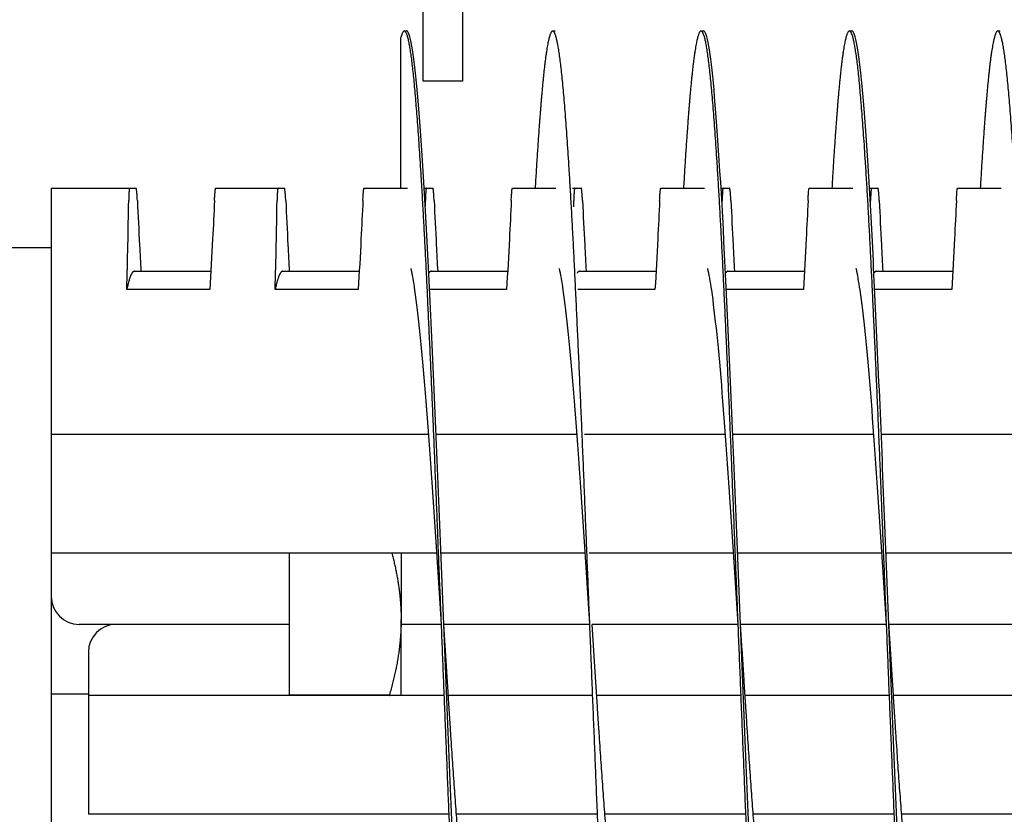
# Model space of a CAD drawing. Extents: x 10.2 to 62.4, y 4.4 to 27.2.
# Drawn here: x 39.2 to 40.8, y 22.8 to 24.2 of the extents above; entities that cross this region are included whole.
import ezdxf

# ---------------------------------------------------------------- set-up
doc = ezdxf.new("R2010")
doc.units = 0
doc.header["$LTSCALE"] = 1.3333
doc.header["$MEASUREMENT"] = 0
doc.layers.get('DEFPOINTS').update_dxf_attribs({"linetype": 'CONTINUOUS'})
doc.layers.add('RESISTOR', color=96, linetype='CONTINUOUS')
doc.styles.add('MASTER', font='romans.shx', dxfattribs={"width": 0.8})
doc.dimstyles.new('ENGLISH', dxfattribs={"dimscale": 2.6666, "dimtxt": 0.125, "dimasz": 0.18, "dimexe": 0.18, "dimexo": 0.0625, "dimgap": 0.09, "dimtad": 0, "dimtih": 1, "dimtoh": 1, "dimdec": 4, "dimzin": 0, "dimdsep": 46, "dimtxsty": 'MASTER', "dimcen": 0.09, "dimadec": 0, "dimazin": 0, "dimtfac": 1, "dimtdec": 4, "dimtofl": 0, "dimtmove": 2, "dimatfit": 3, "dimfxl": 1, "dimtolj": 1, "dimtzin": 0, "dimarcsym": 0})

# ---------------------------------------------------------------- blocks, each defined once
blk = doc.blocks.new('*D15')
at = {"layer": 'DEFPOINTS', "color": 0, "transparency": 16777216}
for p in [(49.7077, 25.6544), (38.7035, 23.3144), (49.7077, 23.3126)]:
    blk.add_point(p, dxfattribs=at)
at = {"layer": 'RESISTOR', "color": 0, "lineweight": -2, "transparency": 16777216}
for p, q in [((38.7035, 23.481), (38.7035, 26.1344)), ((49.7077, 23.4792), (49.7077, 26.1344)), ((39.1835, 25.6544), (43.4656, 25.6544)), ((49.2277, 25.6544), (44.9456, 25.6544))]:
    blk.add_line(p, q, dxfattribs=at)
at = {"layer": 'RESISTOR', "color": 0, "transparency": 16777216}
for points in [[(39.1835, 25.7344), (39.1835, 25.5744), (38.7035, 25.6544)], [(49.2277, 25.7344), (49.2277, 25.5744), (49.7077, 25.6544)]]:
    blk.add_solid(points, dxfattribs=at)
at = {"layer": 'RESISTOR', "color": 0, "transparency": 16777216, "insert": (44.2056, 25.6544), "char_height": 0.33332, "attachment_point": 5}
blk.add_mtext('\\A1;11.00', dxfattribs=at)
blk = doc.blocks.new('*D16')
at = {"layer": 'DEFPOINTS', "color": 0, "transparency": 16777216}
for p in [(50.0977, 26.757), (38.2977, 23.1744), (50.0977, 23.1744)]:
    blk.add_point(p, dxfattribs=at)
at = {"layer": 'RESISTOR', "color": 0, "lineweight": -2, "transparency": 16777216}
for p, q in [((38.2977, 23.341), (38.2977, 27.237)), ((50.0977, 23.341), (50.0977, 27.237)), ((38.7777, 26.757), (43.4299, 26.757)), ((49.6177, 26.757), (44.9654, 26.757))]:
    blk.add_line(p, q, dxfattribs=at)
at = {"layer": 'RESISTOR', "color": 0, "transparency": 16777216}
for points in [[(38.7777, 26.837), (38.7777, 26.677), (38.2977, 26.757)], [(49.6177, 26.837), (49.6177, 26.677), (50.0977, 26.757)]]:
    blk.add_solid(points, dxfattribs=at)
at = {"layer": 'RESISTOR', "color": 0, "transparency": 16777216, "insert": (44.1977, 26.757), "char_height": 0.33332, "attachment_point": 5}
blk.add_mtext('\\A1;11.80', dxfattribs=at)

msp = doc.modelspace()

# ---------------------------------------------------------------- linework, layer by layer
at = {"layer": 'RESISTOR'}
for p, q in [((39.859, 24.082), (39.859, 25.082)), ((39.926, 24.082), (39.926, 25.082)), ((39.8217, 23.9014), (39.8217, 24.1554)), ((39.8275, 24.1664), (39.8315, 24.1664)), ((40.0775, 24.1664), (40.0815, 24.1664)), ((40.3275, 24.1664), (40.3315, 24.1664)), ((40.5775, 24.1664), (40.5815, 24.1664)), ((40.8275, 24.1664), (40.8315, 24.1664)), ((39.926, 24.082), (39.859, 24.082)), ((39.2327, 23.9014), (39.3646, 23.9014)), ((39.2327, 23.9014), (39.2327, 23.8806)), ((39.5097, 23.9014), (39.6146, 23.9014)), ((39.7597, 23.9014), (39.833, 23.9014)), ((39.8612, 23.9014), (39.8646, 23.9014)), ((40.0097, 23.9014), (40.083, 23.9014)), ((40.1111, 23.9014), (40.1146, 23.9014)), ((40.2597, 23.9014), (40.333, 23.9014)), ((40.3612, 23.9014), (40.3646, 23.9014)), ((40.5097, 23.9014), (40.583, 23.9014)), ((40.6111, 23.9014), (40.6146, 23.9014)), ((40.7597, 23.9014), (40.833, 23.9014)), ((39.2327, 23.8806), (39.2327, 23.8014)), ((39.1038, 23.8014), (39.2327, 23.8014)), ((39.2327, 23.8014), (39.2327, 22.5474)), ((39.3726, 23.7614), (39.5016, 23.7614)), ((39.6226, 23.7614), (39.7516, 23.7614)), ((39.8726, 23.7614), (40.0016, 23.7614)), ((40.1226, 23.7614), (40.2516, 23.7614)), ((40.3726, 23.7614), (40.5016, 23.7614)), ((40.6226, 23.7614), (40.7516, 23.7614)), ((39.4998, 23.7306), (39.3598, 23.7306)), ((39.7498, 23.7306), (39.6098, 23.7306)), ((39.9998, 23.7306), (39.8701, 23.7306)), ((40.2498, 23.7306), (40.1201, 23.7306)), ((40.4998, 23.7306), (40.3701, 23.7306)), ((40.7498, 23.7306), (40.6201, 23.7306)), ((39.8686, 23.4864), (39.2327, 23.4864)), ((40.1186, 23.4864), (39.881, 23.4864)), ((40.3686, 23.4864), (40.1311, 23.4864)), ((40.6186, 23.4864), (40.381, 23.4864)), ((40.8686, 23.4864), (40.6311, 23.4864)), ((39.8823, 23.2864), (39.2327, 23.2864)), ((39.6341, 23.0479), (39.6341, 23.2864)), ((39.8221, 23.2864), (39.8221, 23.1744)), ((40.1323, 23.2864), (39.8892, 23.2864)), ((40.3823, 23.2864), (40.1392, 23.2864)), ((40.6323, 23.2864), (40.3892, 23.2864)), ((40.8823, 23.2864), (40.6392, 23.2864)), ((39.6341, 23.1664), (39.2795, 23.1664)), ((39.6341, 23.1664), (39.342, 23.1664)), ((39.8221, 23.0464), (39.8221, 23.1744)), ((39.89, 23.1664), (39.8221, 23.1664)), ((39.89, 23.1664), (39.8221, 23.1664)), ((40.14, 23.1664), (39.894, 23.1664)), ((40.14, 23.1664), (39.894, 23.1664)), ((40.39, 23.1664), (40.144, 23.1664)), ((40.39, 23.1664), (40.144, 23.1664)), ((40.64, 23.1664), (40.394, 23.1664)), ((40.64, 23.1664), (40.394, 23.1664)), ((40.89, 23.1664), (40.644, 23.1664)), ((40.89, 23.1664), (40.644, 23.1664)), ((39.2951, 23.1195), (39.2951, 23.0464)), ((39.2327, 23.0494), (39.2951, 23.0494)), ((39.8949, 23.0464), (39.2951, 23.0464)), ((39.2951, 23.0464), (39.2951, 22.8464)), ((39.6341, 23.0479), (39.8025, 23.0479)), ((39.6341, 23.0464), (39.6341, 23.0479)), ((39.8988, 23.0464), (39.8988, 23.0464)), ((40.1449, 23.0464), (39.9017, 23.0464)), ((40.1488, 23.0464), (40.1488, 23.0464)), ((40.3949, 23.0464), (40.1517, 23.0464)), ((40.6449, 23.0464), (40.4017, 23.0464)), ((40.6488, 23.0464), (40.6488, 23.0464)), ((40.8949, 23.0464), (40.6517, 23.0464)), ((39.903, 22.8464), (39.2951, 22.8464)), ((40.153, 22.8464), (39.9154, 22.8464)), ((40.403, 22.8464), (40.1654, 22.8464)), ((40.653, 22.8464), (40.4154, 22.8464)), ((40.903, 22.8464), (40.6654, 22.8464))]:
    msp.add_line(p, q, dxfattribs=at)
for centre, start, end in [((39.2795, 23.2133), 180, 270), ((39.342, 23.1195), 90, 180)]:
    msp.add_arc(centre, 0.0469, start, end, dxfattribs=at)
for points, weights, knots in [([(39.9525, 22.1664), (39.9436, 22.1664), (39.9347, 22.2654), (39.9258, 22.3644), (39.9168, 22.5429), (39.9079, 22.7213), (39.899, 22.9439), (39.89, 23.1664), (39.8811, 23.3889), (39.8722, 23.6114), (39.8633, 23.7899), (39.8543, 23.9683), (39.8454, 24.0673), (39.8365, 24.1664), (39.8275, 24.1664), (39.8246, 24.1664), (39.8217, 24.1554)], [1, 0.974927912182, 1, 0.974927912182, 1, 0.974927912182, 1, 0.974927912182, 1, 0.974927912182, 1, 0.974927912182, 1, 0.974927912182, 1, 0.991692601608, 0.988890358474], [0.9673913, 0.9673913, 0.9673913, 0.9689441, 0.9689441, 0.97049689, 0.97049689, 0.97204969, 0.97204969, 0.97360248, 0.97360248, 0.97515528, 0.97515528, 0.97670807, 0.97670807, 0.97826087, 0.97826087, 0.97877537, 0.97877537, 0.97877537]), ([(40.2025, 22.1664), (40.1936, 22.1664), (40.1847, 22.2654), (40.1758, 22.3644), (40.1668, 22.5429), (40.1579, 22.7213), (40.149, 22.9439), (40.14, 23.1664), (40.1311, 23.3889), (40.1222, 23.6114), (40.1133, 23.7899), (40.1043, 23.9683), (40.0954, 24.0673), (40.0865, 24.1664), (40.0775, 24.1664), (40.0686, 24.1664), (40.0597, 24.0673), (40.0538, 24.0026), (40.0479, 23.9014)], [1, 0.974927912182, 1, 0.974927912182, 1, 0.974927912182, 1, 0.974927912182, 1, 0.974927912182, 1, 0.974927912182, 1, 0.974927912182, 1, 0.974927912182, 1, 0.983460679262, 0.988742367804], [0.94565217, 0.94565217, 0.94565217, 0.94720497, 0.94720497, 0.94875776, 0.94875776, 0.95031056, 0.95031056, 0.95186335, 0.95186335, 0.95341615, 0.95341615, 0.95496894, 0.95496894, 0.95652174, 0.95652174, 0.95807453, 0.95807453, 0.95909887, 0.95909887, 0.95909887]), ([(40.4525, 22.1664), (40.4436, 22.1664), (40.4347, 22.2654), (40.4258, 22.3644), (40.4168, 22.5429), (40.4079, 22.7213), (40.399, 22.9439), (40.39, 23.1664), (40.3811, 23.3889), (40.3722, 23.6114), (40.3633, 23.7899), (40.3543, 23.9683), (40.3454, 24.0673), (40.3365, 24.1664), (40.3275, 24.1664), (40.3186, 24.1664), (40.3097, 24.0673), (40.3038, 24.0026), (40.2979, 23.9014)], [1, 0.974927912182, 1, 0.974927912182, 1, 0.974927912182, 1, 0.974927912182, 1, 0.974927912182, 1, 0.974927912182, 1, 0.974927912182, 1, 0.974927912182, 1, 0.983460679263, 0.988742367803], [0.92391304, 0.92391304, 0.92391304, 0.92546584, 0.92546584, 0.92701863, 0.92701863, 0.92857143, 0.92857143, 0.93012422, 0.93012422, 0.93167702, 0.93167702, 0.93322981, 0.93322981, 0.93478261, 0.93478261, 0.9363354, 0.9363354, 0.93735974, 0.93735974, 0.93735974]), ([(40.7025, 22.1664), (40.6936, 22.1664), (40.6847, 22.2654), (40.6758, 22.3644), (40.6668, 22.5429), (40.6579, 22.7213), (40.649, 22.9439), (40.64, 23.1664), (40.6311, 23.3889), (40.6222, 23.6114), (40.6133, 23.7899), (40.6043, 23.9683), (40.5954, 24.0673), (40.5865, 24.1664), (40.5775, 24.1664), (40.5686, 24.1664), (40.5597, 24.0673), (40.5538, 24.0026), (40.5479, 23.9014)], [1, 0.974927912182, 1, 0.974927912182, 1, 0.974927912182, 1, 0.974927912182, 1, 0.974927912182, 1, 0.974927912182, 1, 0.974927912182, 1, 0.974927912182, 1, 0.983460679263, 0.988742367804], [0.90217391, 0.90217391, 0.90217391, 0.90372671, 0.90372671, 0.9052795, 0.9052795, 0.9068323, 0.9068323, 0.90838509, 0.90838509, 0.90993789, 0.90993789, 0.91149068, 0.91149068, 0.91304348, 0.91304348, 0.91459627, 0.91459627, 0.91562061, 0.91562061, 0.91562061]), ([(40.9525, 22.1664), (40.9436, 22.1664), (40.9347, 22.2654), (40.9258, 22.3644), (40.9168, 22.5429), (40.9079, 22.7213), (40.899, 22.9439), (40.89, 23.1664), (40.8811, 23.3889), (40.8722, 23.6114), (40.8633, 23.7899), (40.8543, 23.9683), (40.8454, 24.0673), (40.8365, 24.1664), (40.8275, 24.1664), (40.8186, 24.1664), (40.8097, 24.0673), (40.8038, 24.0026), (40.7979, 23.9014)], [1, 0.974927912182, 1, 0.974927912182, 1, 0.974927912182, 1, 0.974927912182, 1, 0.974927912182, 1, 0.974927912182, 1, 0.974927912182, 1, 0.974927912182, 1, 0.983460679262, 0.988742367804], [0.88043478, 0.88043478, 0.88043478, 0.88198758, 0.88198758, 0.88354037, 0.88354037, 0.88509317, 0.88509317, 0.88664596, 0.88664596, 0.88819876, 0.88819876, 0.88975155, 0.88975155, 0.89130435, 0.89130435, 0.89285714, 0.89285714, 0.89388148, 0.89388148, 0.89388148]), ([(39.3726, 23.7614), (39.3697, 23.7614), (39.3668, 23.755), (39.3634, 23.7473), (39.3598, 23.7306)], [0.988940257741, 0.991765930324, 1, 0.990171836752, 0.988048878873], [0.939142958, 0.939142958, 0.939142958, 0.941124241, 0.941124241, 0.943489094, 0.943489094, 0.943489094]), ([(39.6226, 23.7614), (39.6197, 23.7614), (39.6168, 23.755), (39.6134, 23.7473), (39.6098, 23.7306)], [0.988940257741, 0.991765930324, 1, 0.990171836752, 0.988048878873], [0.854683091, 0.854683091, 0.854683091, 0.856664373, 0.856664373, 0.859029226, 0.859029226, 0.859029226]), ([(39.9451, 22.5665), (39.9418, 22.581), (39.9386, 22.6033), (39.9297, 22.6652), (39.9208, 22.7767), (39.9118, 22.8882), (39.9029, 23.0273), (39.8985, 23.096), (39.894, 23.1664)], [0.988358660943, 0.990812994655, 1, 0.974927912182, 1, 0.974927912182, 1, 0.987463956091, 0.987463956091], [0.968375119, 0.968375119, 0.968375119, 0.968944099, 0.968944099, 0.970496894, 0.970496894, 0.972049689, 0.972049689, 0.972826087, 0.972826087, 0.972826087]), ([(40.1951, 22.5665), (40.1918, 22.581), (40.1886, 22.6033), (40.1797, 22.6652), (40.1708, 22.7767), (40.1618, 22.8882), (40.1529, 23.0273), (40.1485, 23.0959), (40.144, 23.1663)], [0.988358660952, 0.990812994673, 1, 0.974927912182, 1, 0.974927912182, 1, 0.987475524797, 0.987463966767], [0.946635988, 0.946635988, 0.946635988, 0.947204969, 0.947204969, 0.948757764, 0.948757764, 0.950310559, 0.950310559, 0.95108624, 0.95108624, 0.95108624]), ([(40.4451, 22.5665), (40.4418, 22.581), (40.4386, 22.6033), (40.4297, 22.6652), (40.4208, 22.7767), (40.4118, 22.8882), (40.4029, 23.0273), (40.3985, 23.096), (40.394, 23.1664)], [0.988358660951, 0.990812994671, 1, 0.974927912182, 1, 0.974927912182, 1, 0.987463956091, 0.987463956091], [0.924896858, 0.924896858, 0.924896858, 0.925465839, 0.925465839, 0.927018634, 0.927018634, 0.928571429, 0.928571429, 0.929347826, 0.929347826, 0.929347826]), ([(40.6951, 22.5665), (40.6918, 22.581), (40.6886, 22.6033), (40.6797, 22.6652), (40.6708, 22.7767), (40.6618, 22.8882), (40.6529, 23.0273), (40.6485, 23.096), (40.644, 23.1664)], [0.988358660952, 0.990812994673, 1, 0.974927912182, 1, 0.974927912182, 1, 0.987464278678, 0.987463956099], [0.903157727, 0.903157727, 0.903157727, 0.903726708, 0.903726708, 0.905279503, 0.905279503, 0.906832298, 0.906832298, 0.907608676, 0.907608676, 0.907608676])]:
    msp.add_rational_spline(points, weights, degree=2, knots=knots, dxfattribs=at)
for points, knots in [([(39.9936, 22.5714), (39.9931, 22.5617), (39.9927, 22.5522), (39.9922, 22.5429), (39.9864, 22.4269), (39.9801, 22.3298), (39.9743, 22.2654), (39.9685, 22.201), (39.9623, 22.1664), (39.9565, 22.1664), (39.9507, 22.1664), (39.9444, 22.201), (39.9386, 22.2654), (39.9328, 22.3298), (39.9266, 22.4269), (39.9208, 22.5429), (39.915, 22.6589), (39.9087, 22.7992), (39.9029, 22.9439), (39.8971, 23.0885), (39.8909, 23.2443), (39.8851, 23.3889), (39.8793, 23.5335), (39.873, 23.6739), (39.8672, 23.7899), (39.8614, 23.9059), (39.8551, 24.003), (39.8493, 24.0673), (39.8435, 24.1317), (39.8373, 24.1664), (39.8315, 24.1664)], [0.98506829, 0.98506829, 0.98506829, 0.98506829, 0.98519613, 0.98519613, 0.98519613, 0.9867826, 0.9867826, 0.9867826, 0.98836907, 0.98836907, 0.98836907, 0.98995554, 0.98995554, 0.98995554, 0.991542, 0.991542, 0.991542, 0.99312847, 0.99312847, 0.99312847, 0.99471494, 0.99471494, 0.99471494, 0.9963014, 0.9963014, 0.9963014, 0.99788787, 0.99788787, 0.99788787, 0.99947434, 0.99947434, 0.99947434, 0.99947434]), ([(40.4936, 22.5714), (40.4931, 22.5617), (40.4927, 22.5522), (40.4922, 22.5429), (40.4864, 22.4269), (40.4801, 22.3298), (40.4743, 22.2654), (40.4685, 22.201), (40.4623, 22.1664), (40.4565, 22.1664), (40.4507, 22.1664), (40.4444, 22.201), (40.4386, 22.2654), (40.4328, 22.3298), (40.4266, 22.4269), (40.4208, 22.5429), (40.415, 22.6589), (40.4087, 22.7992), (40.4029, 22.9439), (40.3971, 23.0885), (40.3909, 23.2443), (40.3851, 23.3889), (40.3793, 23.5335), (40.373, 23.6739), (40.3672, 23.7899), (40.3614, 23.9059), (40.3551, 24.003), (40.3493, 24.0673), (40.3435, 24.1317), (40.3373, 24.1664), (40.3315, 24.1664)], [0.94064721, 0.94064721, 0.94064721, 0.94064721, 0.94077505, 0.94077505, 0.94077505, 0.94236152, 0.94236152, 0.94236152, 0.94394799, 0.94394799, 0.94394799, 0.94553445, 0.94553445, 0.94553445, 0.94712092, 0.94712092, 0.94712092, 0.94870739, 0.94870739, 0.94870739, 0.95029386, 0.95029386, 0.95029386, 0.95188032, 0.95188032, 0.95188032, 0.95346679, 0.95346679, 0.95346679, 0.95505326, 0.95505326, 0.95505326, 0.95505326]), ([(40.7436, 22.5714), (40.7431, 22.5617), (40.7427, 22.5522), (40.7422, 22.5429), (40.7364, 22.4269), (40.7301, 22.3298), (40.7243, 22.2654), (40.7185, 22.201), (40.7123, 22.1664), (40.7065, 22.1664), (40.7007, 22.1664), (40.6944, 22.201), (40.6886, 22.2654), (40.6828, 22.3298), (40.6766, 22.4269), (40.6708, 22.5429), (40.665, 22.6589), (40.6587, 22.7992), (40.6529, 22.9439), (40.6471, 23.0885), (40.6409, 23.2443), (40.6351, 23.3889), (40.6293, 23.5335), (40.623, 23.6739), (40.6172, 23.7899), (40.6114, 23.9059), (40.6051, 24.003), (40.5993, 24.0673), (40.5935, 24.1317), (40.5873, 24.1664), (40.5815, 24.1664)], [0.91843667, 0.91843667, 0.91843667, 0.91843667, 0.91856451, 0.91856451, 0.91856451, 0.92015098, 0.92015098, 0.92015098, 0.92173745, 0.92173745, 0.92173745, 0.92332391, 0.92332391, 0.92332391, 0.92491038, 0.92491038, 0.92491038, 0.92649685, 0.92649685, 0.92649685, 0.92808331, 0.92808331, 0.92808331, 0.92966978, 0.92966978, 0.92966978, 0.93125625, 0.93125625, 0.93125625, 0.93284272, 0.93284272, 0.93284272, 0.93284272]), ([(39.3646, 23.9014), (39.3645, 23.9014), (39.3644, 23.9013), (39.3643, 23.9011), (39.3643, 23.9011), (39.3643, 23.9011), (39.3643, 23.9011), (39.3643, 23.9011), (39.3643, 23.9011), (39.3643, 23.9011), (39.3643, 23.9011), (39.3643, 23.901), (39.3643, 23.901), (39.3643, 23.901), (39.3643, 23.901), (39.3643, 23.901), (39.3643, 23.901), (39.3643, 23.901), (39.3643, 23.901), (39.3642, 23.9008), (39.3642, 23.9005), (39.3641, 23.9001), (39.3641, 23.9001), (39.3639, 23.8991), (39.3638, 23.8976), (39.3635, 23.8939), (39.3634, 23.8916), (39.3632, 23.8865), (39.3631, 23.8836), (39.3631, 23.8806)], [-0.09885439, -0.09885439, -0.09885439, -0.09885439, -0.08826291, -0.08826291, -0.08774626, -0.08774626, -0.08746308, -0.08746308, -0.08727604, -0.08727604, -0.08712641, -0.08712641, -0.08697158, -0.08697158, -0.08681607, -0.08681607, -0.08658516, -0.08658516, -0.08589222, -0.08589222, -0.07597987, -0.07597987, -0.0751869, -0.0751869, -0.04952189, -0.04952189, -0.02494588, -0.02494588, -0.000001, -0.000001, -0.000001, -0.000001]), ([(39.3646, 23.9014), (39.3654, 23.9014), (39.3663, 23.9014), (39.3678, 23.9014), (39.3688, 23.9014), (39.3698, 23.9014), (39.3699, 23.9014), (39.37, 23.9014), (39.3701, 23.9014), (39.3701, 23.9014), (39.3702, 23.9014), (39.3702, 23.9014), (39.3702, 23.9014), (39.3703, 23.9014), (39.3703, 23.9014), (39.3705, 23.9014), (39.3706, 23.9014), (39.3716, 23.9014), (39.3725, 23.9014), (39.3742, 23.9014), (39.3749, 23.9014), (39.3756, 23.9014)], [-0.5201507, -0.5201507, -0.5201507, -0.5201507, -0.4131967, -0.4131967, -0.2833787, -0.2833787, -0.2702966, -0.2702966, -0.2651687, -0.2651687, -0.2616023, -0.2616023, -0.258041, -0.258041, -0.2529384, -0.2529384, -0.2400165, -0.2400165, -0.1100186, -0.1100186, -0.000001, -0.000001, -0.000001, -0.000001]), ([(39.3777, 23.8806), (39.3776, 23.8836), (39.3774, 23.8865), (39.3771, 23.8916), (39.3769, 23.8938), (39.3765, 23.8976), (39.3763, 23.8991), (39.3761, 23.9001), (39.3761, 23.9001), (39.3761, 23.9005), (39.376, 23.9008), (39.3759, 23.901), (39.3759, 23.901), (39.3759, 23.901), (39.3759, 23.901), (39.3759, 23.901), (39.3759, 23.901), (39.3759, 23.901), (39.3759, 23.901), (39.3759, 23.9011), (39.3759, 23.9011), (39.3759, 23.9011), (39.3759, 23.9011), (39.3759, 23.9011), (39.3759, 23.9011), (39.3759, 23.9011), (39.3759, 23.9011), (39.3758, 23.9013), (39.3757, 23.9014), (39.3756, 23.9014)], [-0.09891557, -0.09891557, -0.09891557, -0.09891557, -0.07416651, -0.07416651, -0.04951681, -0.04951681, -0.02367027, -0.02367027, -0.02288606, -0.02288606, -0.01296313, -0.01296313, -0.0122681, -0.0122681, -0.0120384, -0.0120384, -0.01188423, -0.01188423, -0.01173082, -0.01173082, -0.011583, -0.011583, -0.01139851, -0.01139851, -0.01111962, -0.01111962, -0.0106116, -0.0106116, -0.000001, -0.000001, -0.000001, -0.000001]), ([(39.5077, 23.8806), (39.5078, 23.8836), (39.508, 23.8865), (39.5083, 23.8916), (39.5085, 23.8938), (39.5088, 23.8976), (39.509, 23.8991), (39.5092, 23.9001), (39.5092, 23.9001), (39.5093, 23.9005), (39.5094, 23.9008), (39.5094, 23.901), (39.5094, 23.901), (39.5095, 23.901), (39.5095, 23.901), (39.5095, 23.901), (39.5095, 23.901), (39.5095, 23.901), (39.5095, 23.901), (39.5095, 23.9011), (39.5095, 23.9011), (39.5095, 23.9011), (39.5095, 23.9011), (39.5095, 23.9011), (39.5095, 23.9011), (39.5095, 23.9011), (39.5095, 23.9011), (39.5096, 23.9013), (39.5096, 23.9014), (39.5097, 23.9014)], [-0.09891109, -0.09891109, -0.09891109, -0.09891109, -0.07416257, -0.07416257, -0.0495146, -0.0495146, -0.02366929, -0.02366929, -0.0228761, -0.0228761, -0.01296204, -0.01296204, -0.01226913, -0.01226913, -0.01203823, -0.01203823, -0.01188271, -0.01188271, -0.01172787, -0.01172787, -0.01157824, -0.01157824, -0.01139119, -0.01139119, -0.011108, -0.011108, -0.01059132, -0.01059132, -0.000001, -0.000001, -0.000001, -0.000001]), ([(39.6146, 23.9014), (39.6145, 23.9014), (39.6144, 23.9013), (39.6143, 23.9011), (39.6143, 23.9011), (39.6143, 23.9011), (39.6143, 23.9011), (39.6143, 23.9011), (39.6143, 23.9011), (39.6143, 23.9011), (39.6143, 23.9011), (39.6143, 23.901), (39.6143, 23.901), (39.6143, 23.901), (39.6143, 23.901), (39.6143, 23.901), (39.6143, 23.901), (39.6143, 23.901), (39.6143, 23.901), (39.6142, 23.9008), (39.6142, 23.9005), (39.6141, 23.9001), (39.6141, 23.9001), (39.6139, 23.8991), (39.6138, 23.8976), (39.6135, 23.8939), (39.6134, 23.8916), (39.6132, 23.8865), (39.6131, 23.8836), (39.6131, 23.8806)], [-0.09885439, -0.09885439, -0.09885439, -0.09885439, -0.08826291, -0.08826291, -0.08774626, -0.08774626, -0.08746308, -0.08746308, -0.08727604, -0.08727604, -0.08712641, -0.08712641, -0.08697158, -0.08697158, -0.08681607, -0.08681607, -0.08658516, -0.08658516, -0.08589222, -0.08589222, -0.07597987, -0.07597987, -0.0751869, -0.0751869, -0.04952189, -0.04952189, -0.02494588, -0.02494588, -0.000001, -0.000001, -0.000001, -0.000001]), ([(39.6146, 23.9014), (39.6154, 23.9014), (39.6163, 23.9014), (39.6178, 23.9014), (39.6188, 23.9014), (39.6198, 23.9014), (39.6199, 23.9014), (39.62, 23.9014), (39.6201, 23.9014), (39.6201, 23.9014), (39.6202, 23.9014), (39.6202, 23.9014), (39.6202, 23.9014), (39.6203, 23.9014), (39.6203, 23.9014), (39.6205, 23.9014), (39.6206, 23.9014), (39.6216, 23.9014), (39.6225, 23.9014), (39.6242, 23.9014), (39.6249, 23.9014), (39.6256, 23.9014)], [-0.5201507, -0.5201507, -0.5201507, -0.5201507, -0.4131967, -0.4131967, -0.2833787, -0.2833787, -0.2702966, -0.2702966, -0.2651687, -0.2651687, -0.2616023, -0.2616023, -0.258041, -0.258041, -0.2529384, -0.2529384, -0.2400165, -0.2400165, -0.1100186, -0.1100186, -0.000001, -0.000001, -0.000001, -0.000001]), ([(39.6277, 23.8806), (39.6276, 23.8836), (39.6274, 23.8865), (39.6271, 23.8916), (39.6269, 23.8938), (39.6265, 23.8976), (39.6263, 23.8991), (39.6261, 23.9001), (39.6261, 23.9001), (39.6261, 23.9005), (39.626, 23.9008), (39.6259, 23.901), (39.6259, 23.901), (39.6259, 23.901), (39.6259, 23.901), (39.6259, 23.901), (39.6259, 23.901), (39.6259, 23.901), (39.6259, 23.901), (39.6259, 23.9011), (39.6259, 23.9011), (39.6259, 23.9011), (39.6259, 23.9011), (39.6259, 23.9011), (39.6259, 23.9011), (39.6259, 23.9011), (39.6259, 23.9011), (39.6258, 23.9013), (39.6257, 23.9014), (39.6256, 23.9014)], [-0.09891557, -0.09891557, -0.09891557, -0.09891557, -0.07416651, -0.07416651, -0.04951681, -0.04951681, -0.02367027, -0.02367027, -0.02288606, -0.02288606, -0.01296313, -0.01296313, -0.0122681, -0.0122681, -0.0120384, -0.0120384, -0.01188423, -0.01188423, -0.01173082, -0.01173082, -0.011583, -0.011583, -0.01139851, -0.01139851, -0.01111962, -0.01111962, -0.0106116, -0.0106116, -0.000001, -0.000001, -0.000001, -0.000001]), ([(39.7577, 23.8806), (39.7578, 23.8836), (39.758, 23.8865), (39.7583, 23.8916), (39.7585, 23.8938), (39.7588, 23.8976), (39.759, 23.8991), (39.7592, 23.9001), (39.7592, 23.9001), (39.7593, 23.9005), (39.7594, 23.9008), (39.7594, 23.901), (39.7594, 23.901), (39.7595, 23.901), (39.7595, 23.901), (39.7595, 23.901), (39.7595, 23.901), (39.7595, 23.901), (39.7595, 23.901), (39.7595, 23.9011), (39.7595, 23.9011), (39.7595, 23.9011), (39.7595, 23.9011), (39.7595, 23.9011), (39.7595, 23.9011), (39.7595, 23.9011), (39.7595, 23.9011), (39.7596, 23.9013), (39.7596, 23.9014), (39.7597, 23.9014)], [-0.09891109, -0.09891109, -0.09891109, -0.09891109, -0.07416257, -0.07416257, -0.0495146, -0.0495146, -0.02366929, -0.02366929, -0.0228761, -0.0228761, -0.01296204, -0.01296204, -0.01226913, -0.01226913, -0.01203823, -0.01203823, -0.01188271, -0.01188271, -0.01172787, -0.01172787, -0.01157824, -0.01157824, -0.01139119, -0.01139119, -0.011108, -0.011108, -0.01059132, -0.01059132, -0.000001, -0.000001, -0.000001, -0.000001]), ([(39.8646, 23.9014), (39.8645, 23.9014), (39.8644, 23.9013), (39.8643, 23.9011), (39.8643, 23.9011), (39.8643, 23.9011), (39.8643, 23.9011), (39.8643, 23.9011), (39.8643, 23.9011), (39.8643, 23.9011), (39.8643, 23.9011), (39.8643, 23.901), (39.8643, 23.901), (39.8643, 23.901), (39.8643, 23.901), (39.8643, 23.901), (39.8643, 23.901), (39.8643, 23.901), (39.8643, 23.901), (39.8642, 23.9008), (39.8642, 23.9005), (39.8641, 23.9001), (39.8641, 23.9001), (39.8639, 23.8991), (39.8638, 23.8976), (39.8635, 23.8939), (39.8634, 23.8916), (39.8632, 23.8865), (39.8631, 23.8836), (39.8631, 23.8806)], [-0.09885439, -0.09885439, -0.09885439, -0.09885439, -0.08826291, -0.08826291, -0.08774626, -0.08774626, -0.08746308, -0.08746308, -0.08727604, -0.08727604, -0.08712641, -0.08712641, -0.08697158, -0.08697158, -0.08681607, -0.08681607, -0.08658516, -0.08658516, -0.08589222, -0.08589222, -0.07597987, -0.07597987, -0.0751869, -0.0751869, -0.04952189, -0.04952189, -0.02494588, -0.02494588, -0.000001, -0.000001, -0.000001, -0.000001]), ([(39.8646, 23.9014), (39.8654, 23.9014), (39.8663, 23.9014), (39.8678, 23.9014), (39.8688, 23.9014), (39.8698, 23.9014), (39.8699, 23.9014), (39.87, 23.9014), (39.8701, 23.9014), (39.8701, 23.9014), (39.8702, 23.9014), (39.8702, 23.9014), (39.8702, 23.9014), (39.8703, 23.9014), (39.8703, 23.9014), (39.8705, 23.9014), (39.8706, 23.9014), (39.8716, 23.9014), (39.8725, 23.9014), (39.8742, 23.9014), (39.8749, 23.9014), (39.8756, 23.9014)], [-0.5201507, -0.5201507, -0.5201507, -0.5201507, -0.4131967, -0.4131967, -0.2833787, -0.2833787, -0.2702966, -0.2702966, -0.2651687, -0.2651687, -0.2616023, -0.2616023, -0.258041, -0.258041, -0.2529384, -0.2529384, -0.2400165, -0.2400165, -0.1100186, -0.1100186, -0.000001, -0.000001, -0.000001, -0.000001]), ([(39.8777, 23.8806), (39.8776, 23.8836), (39.8774, 23.8865), (39.8771, 23.8916), (39.8769, 23.8938), (39.8765, 23.8976), (39.8763, 23.8991), (39.8761, 23.9001), (39.8761, 23.9001), (39.8761, 23.9005), (39.876, 23.9008), (39.8759, 23.901), (39.8759, 23.901), (39.8759, 23.901), (39.8759, 23.901), (39.8759, 23.901), (39.8759, 23.901), (39.8759, 23.901), (39.8759, 23.901), (39.8759, 23.9011), (39.8759, 23.9011), (39.8759, 23.9011), (39.8759, 23.9011), (39.8759, 23.9011), (39.8759, 23.9011), (39.8759, 23.9011), (39.8759, 23.9011), (39.8758, 23.9013), (39.8757, 23.9014), (39.8756, 23.9014)], [-0.09891558, -0.09891558, -0.09891558, -0.09891558, -0.07416651, -0.07416651, -0.04951681, -0.04951681, -0.02367027, -0.02367027, -0.02288606, -0.02288606, -0.01296313, -0.01296313, -0.0122681, -0.0122681, -0.0120384, -0.0120384, -0.01188423, -0.01188423, -0.01173082, -0.01173082, -0.011583, -0.011583, -0.01139851, -0.01139851, -0.01111962, -0.01111962, -0.0106116, -0.0106116, -0.000001, -0.000001, -0.000001, -0.000001]), ([(40.0077, 23.8806), (40.0078, 23.8836), (40.008, 23.8865), (40.0083, 23.8916), (40.0085, 23.8938), (40.0088, 23.8976), (40.009, 23.8991), (40.0092, 23.9001), (40.0092, 23.9001), (40.0093, 23.9005), (40.0094, 23.9008), (40.0094, 23.901), (40.0094, 23.901), (40.0095, 23.901), (40.0095, 23.901), (40.0095, 23.901), (40.0095, 23.901), (40.0095, 23.901), (40.0095, 23.901), (40.0095, 23.9011), (40.0095, 23.9011), (40.0095, 23.9011), (40.0095, 23.9011), (40.0095, 23.9011), (40.0095, 23.9011), (40.0095, 23.9011), (40.0095, 23.9011), (40.0096, 23.9013), (40.0096, 23.9014), (40.0097, 23.9014)], [-0.09891109, -0.09891109, -0.09891109, -0.09891109, -0.07416257, -0.07416257, -0.0495146, -0.0495146, -0.02366929, -0.02366929, -0.0228761, -0.0228761, -0.01296204, -0.01296204, -0.01226913, -0.01226913, -0.01203823, -0.01203823, -0.01188271, -0.01188271, -0.01172787, -0.01172787, -0.01157824, -0.01157824, -0.01139119, -0.01139119, -0.011108, -0.011108, -0.01059132, -0.01059132, -0.000001, -0.000001, -0.000001, -0.000001]), ([(40.1146, 23.9014), (40.1145, 23.9014), (40.1144, 23.9013), (40.1143, 23.9011), (40.1143, 23.9011), (40.1143, 23.9011), (40.1143, 23.9011), (40.1143, 23.9011), (40.1143, 23.9011), (40.1143, 23.9011), (40.1143, 23.9011), (40.1143, 23.901), (40.1143, 23.901), (40.1143, 23.901), (40.1143, 23.901), (40.1143, 23.901), (40.1143, 23.901), (40.1143, 23.901), (40.1143, 23.901), (40.1142, 23.9008), (40.1142, 23.9005), (40.1141, 23.9001), (40.1141, 23.9001), (40.1139, 23.8991), (40.1138, 23.8976), (40.1135, 23.8939), (40.1134, 23.8916), (40.1132, 23.8865), (40.1131, 23.8836), (40.1131, 23.8806)], [-0.09885439, -0.09885439, -0.09885439, -0.09885439, -0.08826291, -0.08826291, -0.08774626, -0.08774626, -0.08746308, -0.08746308, -0.08727604, -0.08727604, -0.08712641, -0.08712641, -0.08697158, -0.08697158, -0.08681607, -0.08681607, -0.08658516, -0.08658516, -0.08589222, -0.08589222, -0.07597987, -0.07597987, -0.0751869, -0.0751869, -0.04952189, -0.04952189, -0.02494588, -0.02494588, -0.000001, -0.000001, -0.000001, -0.000001]), ([(40.1146, 23.9014), (40.1154, 23.9014), (40.1163, 23.9014), (40.1178, 23.9014), (40.1188, 23.9014), (40.1198, 23.9014), (40.1199, 23.9014), (40.12, 23.9014), (40.1201, 23.9014), (40.1201, 23.9014), (40.1202, 23.9014), (40.1202, 23.9014), (40.1202, 23.9014), (40.1203, 23.9014), (40.1203, 23.9014), (40.1205, 23.9014), (40.1206, 23.9014), (40.1216, 23.9014), (40.1225, 23.9014), (40.1242, 23.9014), (40.1249, 23.9014), (40.1256, 23.9014)], [-0.5201507, -0.5201507, -0.5201507, -0.5201507, -0.4131967, -0.4131967, -0.2833787, -0.2833787, -0.2702966, -0.2702966, -0.2651687, -0.2651687, -0.2616023, -0.2616023, -0.258041, -0.258041, -0.2529384, -0.2529384, -0.2400165, -0.2400165, -0.1100186, -0.1100186, -0.000001, -0.000001, -0.000001, -0.000001]), ([(40.1277, 23.8806), (40.1276, 23.8836), (40.1274, 23.8865), (40.1271, 23.8916), (40.1269, 23.8938), (40.1265, 23.8976), (40.1263, 23.8991), (40.1261, 23.9001), (40.1261, 23.9001), (40.1261, 23.9005), (40.126, 23.9008), (40.1259, 23.901), (40.1259, 23.901), (40.1259, 23.901), (40.1259, 23.901), (40.1259, 23.901), (40.1259, 23.901), (40.1259, 23.901), (40.1259, 23.901), (40.1259, 23.9011), (40.1259, 23.9011), (40.1259, 23.9011), (40.1259, 23.9011), (40.1259, 23.9011), (40.1259, 23.9011), (40.1259, 23.9011), (40.1259, 23.9011), (40.1258, 23.9013), (40.1257, 23.9014), (40.1256, 23.9014)], [-0.09891558, -0.09891558, -0.09891558, -0.09891558, -0.07416651, -0.07416651, -0.04951681, -0.04951681, -0.02367027, -0.02367027, -0.02288606, -0.02288606, -0.01296313, -0.01296313, -0.0122681, -0.0122681, -0.0120384, -0.0120384, -0.01188423, -0.01188423, -0.01173082, -0.01173082, -0.011583, -0.011583, -0.01139851, -0.01139851, -0.01111962, -0.01111962, -0.0106116, -0.0106116, -0.000001, -0.000001, -0.000001, -0.000001]), ([(40.2577, 23.8806), (40.2578, 23.8836), (40.258, 23.8865), (40.2583, 23.8916), (40.2585, 23.8938), (40.2588, 23.8976), (40.259, 23.8991), (40.2592, 23.9001), (40.2592, 23.9001), (40.2593, 23.9005), (40.2594, 23.9008), (40.2594, 23.901), (40.2594, 23.901), (40.2595, 23.901), (40.2595, 23.901), (40.2595, 23.901), (40.2595, 23.901), (40.2595, 23.901), (40.2595, 23.901), (40.2595, 23.9011), (40.2595, 23.9011), (40.2595, 23.9011), (40.2595, 23.9011), (40.2595, 23.9011), (40.2595, 23.9011), (40.2595, 23.9011), (40.2595, 23.9011), (40.2596, 23.9013), (40.2596, 23.9014), (40.2597, 23.9014)], [-0.09891109, -0.09891109, -0.09891109, -0.09891109, -0.07416257, -0.07416257, -0.0495146, -0.0495146, -0.02366929, -0.02366929, -0.0228761, -0.0228761, -0.01296204, -0.01296204, -0.01226913, -0.01226913, -0.01203823, -0.01203823, -0.01188271, -0.01188271, -0.01172787, -0.01172787, -0.01157824, -0.01157824, -0.01139119, -0.01139119, -0.011108, -0.011108, -0.01059132, -0.01059132, -0.000001, -0.000001, -0.000001, -0.000001]), ([(40.3646, 23.9014), (40.3645, 23.9014), (40.3644, 23.9013), (40.3643, 23.9011), (40.3643, 23.9011), (40.3643, 23.9011), (40.3643, 23.9011), (40.3643, 23.9011), (40.3643, 23.9011), (40.3643, 23.9011), (40.3643, 23.9011), (40.3643, 23.901), (40.3643, 23.901), (40.3643, 23.901), (40.3643, 23.901), (40.3643, 23.901), (40.3643, 23.901), (40.3643, 23.901), (40.3643, 23.901), (40.3642, 23.9008), (40.3642, 23.9005), (40.3641, 23.9001), (40.3641, 23.9001), (40.3639, 23.8991), (40.3638, 23.8976), (40.3635, 23.8939), (40.3634, 23.8916), (40.3632, 23.8865), (40.3631, 23.8836), (40.3631, 23.8806)], [-0.09885439, -0.09885439, -0.09885439, -0.09885439, -0.08826291, -0.08826291, -0.08774626, -0.08774626, -0.08746308, -0.08746308, -0.08727604, -0.08727604, -0.08712641, -0.08712641, -0.08697158, -0.08697158, -0.08681607, -0.08681607, -0.08658516, -0.08658516, -0.08589222, -0.08589222, -0.07597987, -0.07597987, -0.0751869, -0.0751869, -0.04952189, -0.04952189, -0.02494588, -0.02494588, -0.000001, -0.000001, -0.000001, -0.000001]), ([(40.3646, 23.9014), (40.3654, 23.9014), (40.3663, 23.9014), (40.3678, 23.9014), (40.3688, 23.9014), (40.3698, 23.9014), (40.3699, 23.9014), (40.37, 23.9014), (40.3701, 23.9014), (40.3701, 23.9014), (40.3702, 23.9014), (40.3702, 23.9014), (40.3702, 23.9014), (40.3703, 23.9014), (40.3703, 23.9014), (40.3705, 23.9014), (40.3706, 23.9014), (40.3716, 23.9014), (40.3725, 23.9014), (40.3742, 23.9014), (40.3749, 23.9014), (40.3756, 23.9014)], [-0.5201507, -0.5201507, -0.5201507, -0.5201507, -0.4131967, -0.4131967, -0.2833787, -0.2833787, -0.2702966, -0.2702966, -0.2651687, -0.2651687, -0.2616023, -0.2616023, -0.258041, -0.258041, -0.2529384, -0.2529384, -0.2400165, -0.2400165, -0.1100186, -0.1100186, -0.000001, -0.000001, -0.000001, -0.000001]), ([(40.3777, 23.8806), (40.3776, 23.8836), (40.3774, 23.8865), (40.3771, 23.8916), (40.3769, 23.8938), (40.3765, 23.8976), (40.3763, 23.8991), (40.3761, 23.9001), (40.3761, 23.9001), (40.3761, 23.9005), (40.376, 23.9008), (40.3759, 23.901), (40.3759, 23.901), (40.3759, 23.901), (40.3759, 23.901), (40.3759, 23.901), (40.3759, 23.901), (40.3759, 23.901), (40.3759, 23.901), (40.3759, 23.9011), (40.3759, 23.9011), (40.3759, 23.9011), (40.3759, 23.9011), (40.3759, 23.9011), (40.3759, 23.9011), (40.3759, 23.9011), (40.3759, 23.9011), (40.3758, 23.9013), (40.3757, 23.9014), (40.3756, 23.9014)], [-0.09891557, -0.09891557, -0.09891557, -0.09891557, -0.07416651, -0.07416651, -0.04951681, -0.04951681, -0.02367027, -0.02367027, -0.02288606, -0.02288606, -0.01296313, -0.01296313, -0.0122681, -0.0122681, -0.0120384, -0.0120384, -0.01188423, -0.01188423, -0.01173082, -0.01173082, -0.011583, -0.011583, -0.01139851, -0.01139851, -0.01111962, -0.01111962, -0.0106116, -0.0106116, -0.000001, -0.000001, -0.000001, -0.000001]), ([(40.5077, 23.8806), (40.5078, 23.8836), (40.508, 23.8865), (40.5083, 23.8916), (40.5085, 23.8938), (40.5088, 23.8976), (40.509, 23.8991), (40.5092, 23.9001), (40.5092, 23.9001), (40.5093, 23.9005), (40.5094, 23.9008), (40.5094, 23.901), (40.5094, 23.901), (40.5095, 23.901), (40.5095, 23.901), (40.5095, 23.901), (40.5095, 23.901), (40.5095, 23.901), (40.5095, 23.901), (40.5095, 23.9011), (40.5095, 23.9011), (40.5095, 23.9011), (40.5095, 23.9011), (40.5095, 23.9011), (40.5095, 23.9011), (40.5095, 23.9011), (40.5095, 23.9011), (40.5096, 23.9013), (40.5096, 23.9014), (40.5097, 23.9014)], [-0.09891109, -0.09891109, -0.09891109, -0.09891109, -0.07416257, -0.07416257, -0.0495146, -0.0495146, -0.02366929, -0.02366929, -0.0228761, -0.0228761, -0.01296204, -0.01296204, -0.01226913, -0.01226913, -0.01203823, -0.01203823, -0.01188271, -0.01188271, -0.01172787, -0.01172787, -0.01157824, -0.01157824, -0.01139119, -0.01139119, -0.011108, -0.011108, -0.01059132, -0.01059132, -0.000001, -0.000001, -0.000001, -0.000001]), ([(40.6146, 23.9014), (40.6145, 23.9014), (40.6144, 23.9013), (40.6143, 23.9011), (40.6143, 23.9011), (40.6143, 23.9011), (40.6143, 23.9011), (40.6143, 23.9011), (40.6143, 23.9011), (40.6143, 23.9011), (40.6143, 23.9011), (40.6143, 23.901), (40.6143, 23.901), (40.6143, 23.901), (40.6143, 23.901), (40.6143, 23.901), (40.6143, 23.901), (40.6143, 23.901), (40.6143, 23.901), (40.6142, 23.9008), (40.6142, 23.9005), (40.6141, 23.9001), (40.6141, 23.9001), (40.6139, 23.8991), (40.6138, 23.8976), (40.6135, 23.8939), (40.6134, 23.8916), (40.6132, 23.8865), (40.6131, 23.8836), (40.6131, 23.8806)], [-0.09885439, -0.09885439, -0.09885439, -0.09885439, -0.08826291, -0.08826291, -0.08774626, -0.08774626, -0.08746308, -0.08746308, -0.08727604, -0.08727604, -0.08712641, -0.08712641, -0.08697158, -0.08697158, -0.08681607, -0.08681607, -0.08658516, -0.08658516, -0.08589222, -0.08589222, -0.07597987, -0.07597987, -0.0751869, -0.0751869, -0.04952189, -0.04952189, -0.02494588, -0.02494588, -0.000001, -0.000001, -0.000001, -0.000001]), ([(40.6146, 23.9014), (40.6154, 23.9014), (40.6163, 23.9014), (40.6178, 23.9014), (40.6188, 23.9014), (40.6198, 23.9014), (40.6199, 23.9014), (40.62, 23.9014), (40.6201, 23.9014), (40.6201, 23.9014), (40.6202, 23.9014), (40.6202, 23.9014), (40.6202, 23.9014), (40.6203, 23.9014), (40.6203, 23.9014), (40.6205, 23.9014), (40.6206, 23.9014), (40.6216, 23.9014), (40.6225, 23.9014), (40.6242, 23.9014), (40.6249, 23.9014), (40.6256, 23.9014)], [-0.5201507, -0.5201507, -0.5201507, -0.5201507, -0.4131967, -0.4131967, -0.2833787, -0.2833787, -0.2702966, -0.2702966, -0.2651687, -0.2651687, -0.2616023, -0.2616023, -0.258041, -0.258041, -0.2529384, -0.2529384, -0.2400165, -0.2400165, -0.1100186, -0.1100186, -0.000001, -0.000001, -0.000001, -0.000001]), ([(40.6277, 23.8806), (40.6276, 23.8836), (40.6274, 23.8865), (40.6271, 23.8916), (40.6269, 23.8938), (40.6265, 23.8976), (40.6263, 23.8991), (40.6261, 23.9001), (40.6261, 23.9001), (40.6261, 23.9005), (40.626, 23.9008), (40.6259, 23.901), (40.6259, 23.901), (40.6259, 23.901), (40.6259, 23.901), (40.6259, 23.901), (40.6259, 23.901), (40.6259, 23.901), (40.6259, 23.901), (40.6259, 23.9011), (40.6259, 23.9011), (40.6259, 23.9011), (40.6259, 23.9011), (40.6259, 23.9011), (40.6259, 23.9011), (40.6259, 23.9011), (40.6259, 23.9011), (40.6258, 23.9013), (40.6257, 23.9014), (40.6256, 23.9014)], [-0.09891557, -0.09891557, -0.09891557, -0.09891557, -0.07416651, -0.07416651, -0.04951681, -0.04951681, -0.02367027, -0.02367027, -0.02288606, -0.02288606, -0.01296313, -0.01296313, -0.0122681, -0.0122681, -0.0120384, -0.0120384, -0.01188423, -0.01188423, -0.01173082, -0.01173082, -0.011583, -0.011583, -0.01139851, -0.01139851, -0.01111962, -0.01111962, -0.0106116, -0.0106116, -0.000001, -0.000001, -0.000001, -0.000001]), ([(40.7577, 23.8806), (40.7578, 23.8836), (40.758, 23.8865), (40.7583, 23.8916), (40.7585, 23.8938), (40.7588, 23.8976), (40.759, 23.8991), (40.7592, 23.9001), (40.7592, 23.9001), (40.7593, 23.9005), (40.7594, 23.9008), (40.7594, 23.901), (40.7594, 23.901), (40.7595, 23.901), (40.7595, 23.901), (40.7595, 23.901), (40.7595, 23.901), (40.7595, 23.901), (40.7595, 23.901), (40.7595, 23.9011), (40.7595, 23.9011), (40.7595, 23.9011), (40.7595, 23.9011), (40.7595, 23.9011), (40.7595, 23.9011), (40.7595, 23.9011), (40.7595, 23.9011), (40.7596, 23.9013), (40.7596, 23.9014), (40.7597, 23.9014)], [-0.09891109, -0.09891109, -0.09891109, -0.09891109, -0.07416257, -0.07416257, -0.0495146, -0.0495146, -0.02366929, -0.02366929, -0.0228761, -0.0228761, -0.01296204, -0.01296204, -0.01226913, -0.01226913, -0.01203823, -0.01203823, -0.01188271, -0.01188271, -0.01172787, -0.01172787, -0.01157824, -0.01157824, -0.01139119, -0.01139119, -0.011108, -0.011108, -0.01059132, -0.01059132, -0.000001, -0.000001, -0.000001, -0.000001]), ([(39.3598, 23.7306), (39.3606, 23.7556), (39.3612, 23.7806), (39.3623, 23.8306), (39.3627, 23.8556), (39.3631, 23.8806)], [-0.4059852, -0.4059852, -0.4059852, -0.4059852, -0.202998, -0.202998, -0.000001, -0.000001, -0.000001, -0.000001]), ([(39.3777, 23.8806), (39.3789, 23.8556), (39.3801, 23.8306), (39.3821, 23.7913), (39.3829, 23.7763), (39.3837, 23.7614)], [-0.4094841, -0.4094841, -0.4094841, -0.4094841, -0.2014747, -0.2014747, -0.0822864, -0.0822864, -0.0822864, -0.0822864]), ([(39.5077, 23.8806), (39.5067, 23.859), (39.5056, 23.8375), (39.5045, 23.816), (39.5031, 23.7875), (39.5015, 23.7591), (39.4998, 23.7306)], [0.000564567, 0.000564567, 0.000564567, 0.000564567, 0.002317323, 0.002317323, 0.002317323, 0.00463476, 0.00463476, 0.00463476, 0.00463476]), ([(39.6098, 23.7306), (39.6106, 23.7556), (39.6112, 23.7806), (39.6123, 23.8306), (39.6127, 23.8556), (39.6131, 23.8806)], [-0.4059852, -0.4059852, -0.4059852, -0.4059852, -0.202998, -0.202998, -0.000001, -0.000001, -0.000001, -0.000001]), ([(39.6277, 23.8806), (39.6289, 23.8556), (39.6301, 23.8306), (39.6321, 23.7913), (39.6329, 23.7763), (39.6337, 23.7614)], [-0.4094841, -0.4094841, -0.4094841, -0.4094841, -0.2014747, -0.2014747, -0.0822864, -0.0822864, -0.0822864, -0.0822864]), ([(39.7577, 23.8806), (39.7567, 23.859), (39.7556, 23.8375), (39.7545, 23.816), (39.7531, 23.7875), (39.7515, 23.7591), (39.7498, 23.7306)], [0.000564567, 0.000564567, 0.000564567, 0.000564567, 0.002317323, 0.002317323, 0.002317323, 0.00463476, 0.00463476, 0.00463476, 0.00463476]), ([(39.8777, 23.8806), (39.8789, 23.8556), (39.8801, 23.8306), (39.8821, 23.7913), (39.8829, 23.7763), (39.8837, 23.7614)], [-0.4094841, -0.4094841, -0.4094841, -0.4094841, -0.2014747, -0.2014747, -0.0822864, -0.0822864, -0.0822864, -0.0822864]), ([(40.0077, 23.8806), (40.0067, 23.859), (40.0056, 23.8375), (40.0045, 23.816), (40.0031, 23.7875), (40.0015, 23.7591), (39.9998, 23.7306)], [0.000564567, 0.000564567, 0.000564567, 0.000564567, 0.002317323, 0.002317323, 0.002317323, 0.00463476, 0.00463476, 0.00463476, 0.00463476]), ([(40.1277, 23.8806), (40.1289, 23.8556), (40.1301, 23.8306), (40.1321, 23.7913), (40.1329, 23.7763), (40.1337, 23.7614)], [-0.4094841, -0.4094841, -0.4094841, -0.4094841, -0.2014747, -0.2014747, -0.0822864, -0.0822864, -0.0822864, -0.0822864]), ([(40.2577, 23.8806), (40.2567, 23.859), (40.2556, 23.8375), (40.2545, 23.816), (40.2531, 23.7875), (40.2515, 23.7591), (40.2498, 23.7306)], [0.000564567, 0.000564567, 0.000564567, 0.000564567, 0.002317323, 0.002317323, 0.002317323, 0.00463476, 0.00463476, 0.00463476, 0.00463476]), ([(40.3777, 23.8806), (40.3789, 23.8556), (40.3801, 23.8306), (40.3821, 23.7913), (40.3829, 23.7763), (40.3837, 23.7614)], [-0.4094841, -0.4094841, -0.4094841, -0.4094841, -0.2014747, -0.2014747, -0.0822864, -0.0822864, -0.0822864, -0.0822864]), ([(40.5077, 23.8806), (40.5067, 23.859), (40.5056, 23.8375), (40.5045, 23.816), (40.5031, 23.7875), (40.5015, 23.7591), (40.4998, 23.7306)], [0.000564567, 0.000564567, 0.000564567, 0.000564567, 0.002317323, 0.002317323, 0.002317323, 0.00463476, 0.00463476, 0.00463476, 0.00463476]), ([(40.6277, 23.8806), (40.6289, 23.8556), (40.6301, 23.8306), (40.6321, 23.7913), (40.6329, 23.7763), (40.6337, 23.7614)], [-0.4094841, -0.4094841, -0.4094841, -0.4094841, -0.2014747, -0.2014747, -0.0822864, -0.0822864, -0.0822864, -0.0822864]), ([(40.7577, 23.8806), (40.7567, 23.859), (40.7556, 23.8375), (40.7545, 23.816), (40.7531, 23.7875), (40.7515, 23.7591), (40.7498, 23.7306)], [0.000564567, 0.000564567, 0.000564567, 0.000564567, 0.002317323, 0.002317323, 0.002317323, 0.00463476, 0.00463476, 0.00463476, 0.00463476]), ([(39.89, 23.1664), (39.887, 23.2133), (39.884, 23.2603), (39.8811, 23.3055), (39.8753, 23.3958), (39.8691, 23.4836), (39.8633, 23.5561), (39.8575, 23.6286), (39.8512, 23.6893), (39.8454, 23.7295), (39.8433, 23.7442), (39.8411, 23.7565), (39.8389, 23.7661)], [0.993921699, 0.993921699, 0.993921699, 0.993921699, 0.994714933, 0.994714933, 0.994714933, 0.9963014, 0.9963014, 0.9963014, 0.997887867, 0.997887867, 0.997887867, 0.998469186, 0.998469186, 0.998469186, 0.998469186]), ([(40.14, 23.1664), (40.137, 23.2133), (40.134, 23.2603), (40.1311, 23.3055), (40.1253, 23.3958), (40.1191, 23.4836), (40.1133, 23.5561), (40.1075, 23.6286), (40.1012, 23.6893), (40.0954, 23.7295), (40.0933, 23.7442), (40.0911, 23.7565), (40.0889, 23.7661)], [0.971711158, 0.971711158, 0.971711158, 0.971711158, 0.972504392, 0.972504392, 0.972504392, 0.974090859, 0.974090859, 0.974090859, 0.975677326, 0.975677326, 0.975677326, 0.976258645, 0.976258645, 0.976258645, 0.976258645]), ([(40.39, 23.1664), (40.387, 23.2133), (40.384, 23.2603), (40.3811, 23.3055), (40.3753, 23.3958), (40.3691, 23.4836), (40.3633, 23.5561), (40.3575, 23.6286), (40.3512, 23.6893), (40.3454, 23.7295), (40.3433, 23.7442), (40.3411, 23.7565), (40.3389, 23.7661)], [0.949500617, 0.949500617, 0.949500617, 0.949500617, 0.950293851, 0.950293851, 0.950293851, 0.951880318, 0.951880318, 0.951880318, 0.953466785, 0.953466785, 0.953466785, 0.954048105, 0.954048105, 0.954048105, 0.954048105]), ([(40.64, 23.1664), (40.637, 23.2133), (40.634, 23.2603), (40.6311, 23.3055), (40.6253, 23.3958), (40.6191, 23.4836), (40.6133, 23.5561), (40.6075, 23.6286), (40.6012, 23.6893), (40.5954, 23.7295), (40.5933, 23.7442), (40.5911, 23.7565), (40.5889, 23.7661)], [0.927290077, 0.927290077, 0.927290077, 0.927290077, 0.92808331, 0.92808331, 0.92808331, 0.929669778, 0.929669778, 0.929669778, 0.931256245, 0.931256245, 0.931256245, 0.931837564, 0.931837564, 0.931837564, 0.931837564])]:
    msp.add_open_spline(points, degree=3, knots=knots, dxfattribs=at)
for points in [[(39.8629, 23.8704), (39.863, 23.8738), (39.863, 23.8772), (39.8631, 23.8806)], [(40.1129, 23.8702), (40.113, 23.8737), (40.113, 23.8771), (40.1131, 23.8806)], [(40.3629, 23.8704), (40.363, 23.8738), (40.363, 23.8772), (40.3631, 23.8806)], [(40.6129, 23.8701), (40.613, 23.8736), (40.613, 23.8771), (40.6131, 23.8806)]]:
    msp.add_open_spline(points, degree=3, dxfattribs=at)
for points, weights in [([(39.8726, 23.7614), (39.8707, 23.7614), (39.8687, 23.7585)], [0.988940257741, 0.990815987965, 0.995074946493]), ([(40.1226, 23.7614), (40.1207, 23.7614), (40.1187, 23.7585)], [0.988940257741, 0.990818718625, 0.995087351796]), ([(40.3726, 23.7614), (40.3707, 23.7614), (40.3688, 23.7586)], [0.988940257741, 0.990804825945, 0.995024342806]), ([(40.6226, 23.7614), (40.6207, 23.7614), (40.6187, 23.7585)], [0.988940257741, 0.990817362381, 0.995081189161]), ([(39.8065, 23.2864), (39.8221, 23.2271), (39.8221, 23.1744)], [1.78893876756, 1.89912449429, 1.89912449429]), ([(39.8221, 23.1744), (39.8221, 23.1157), (39.8025, 23.0479)], [1.89912449429, 1.89912449429, 1.76277349029]), ([(39.8025, 23.0479), (39.8029, 23.0472), (39.8034, 23.0464)], [1.76277349029, 1.76570162653, 1.76856688107])]:
    msp.add_rational_spline(points, weights, degree=2, dxfattribs=at)

# ---------------------------------------------------------------- dimensions: what is measured, and where the dimension line sits
for base, p1, p2, picture, middle in [((50.0977, 26.757), (38.2977, 23.1744), (50.0977, 23.1744), '*D16', (44.1977, 26.757)), ((49.7077, 25.6544), (38.7035, 23.3144), (49.7077, 23.3126), '*D15', (44.2056, 25.6544))]:
    dim = msp.add_linear_dim(base=base, p1=p1, p2=p2, dimstyle='ENGLISH', override={"dimdec": 2, "dimtxsty": 'STANDARD', "dimtdec": 2, "dimtmove": 0}, dxfattribs=at)
    dim.commit()
    dim.dimension.update_dxf_attribs({"geometry": picture, "text_midpoint": middle})

doc.saveas('drawing.dxf')
